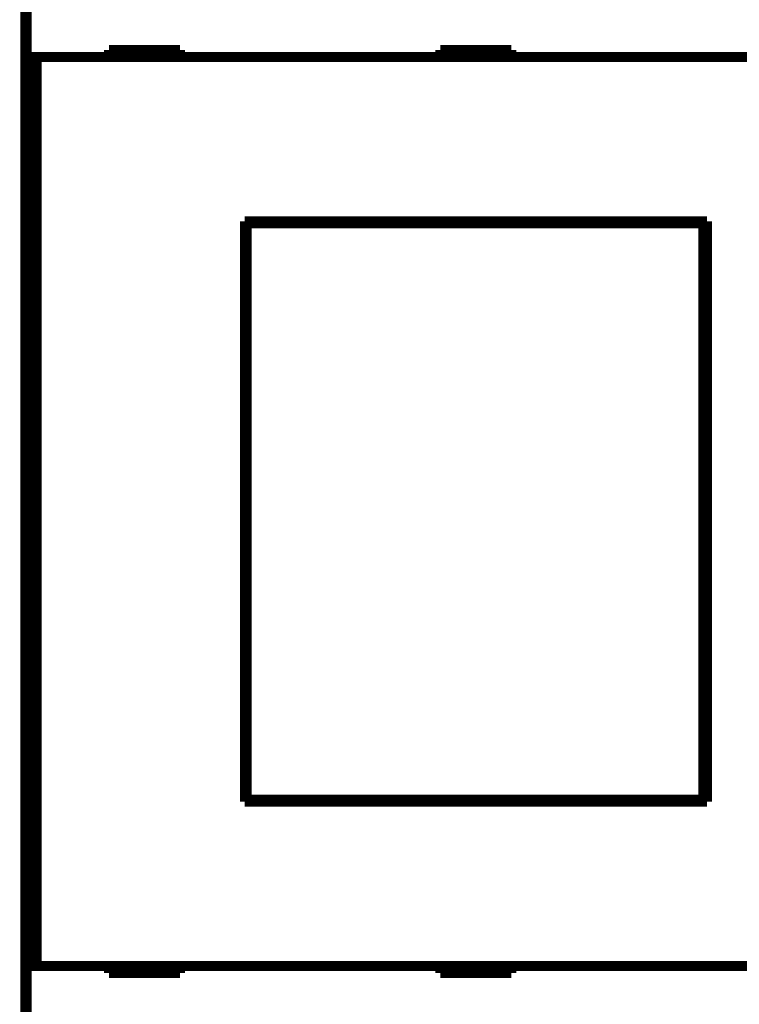
# Model space of a CAD drawing. Extents: x 31 to 830, y 12 to 573.
# Drawn here: x 268 to 319, y 114 to 183 of the extents above; entities that cross this region are included whole.
import ezdxf

# ---------------------------------------------------------------- set-up
doc = ezdxf.new("R2010")
doc.units = 0
doc.layers.add('4', color=7, linetype='CONTINUOUS')

msp = doc.modelspace()

# ---------------------------------------------------------------- linework, layer by layer
at = {"layer": '4', "color": 3, "linetype": 'CONTINUOUS'}
msp.add_line((268.31359, 197.4426), (268.31359, 99.842601), dxfattribs=at)
for points in [[(190.71358, 233.49914, -0.000000002), (198.01358, 233.49914)], [(212.61358, 233.49913), (219.91359, 233.49913), (227.21359, 233.49913), (234.51357, 233.49913), (241.81359, 233.49913), (249.11365, 233.49913), (256.41359, 233.49913), (263.71335, 233.49913), (271.01359, 233.49912), (278.31454, 233.49912), (285.61359, 233.49912, 0.000000005), (292.90985, 233.49912), (300.21359, 233.49912), (307.52838, 233.49912), (314.8136, 233.49912, 0.000000007), (322.05525, 233.49912), (329.4136, 233.49912), (336.94383, 233.49913, 0.000000009), (344.0136, 233.49913), (350.4051, 233.49913), (358.6136, 233.49913, 0.000000026), (371.25656, 233.49913), (387.8136, 233.49914)]]:
    msp.add_lwpolyline(points, format="xyb", dxfattribs=at)
at = {"layer": '4', "color": 40, "linetype": 'CONTINUOUS', "const_width": 0.7}
for points in [[(268.64864, 197.63633), (268.64864, 149.81892)], [(268.73416, 180.61225), (268.73416, 192.71225)], [(279.51373, 181.11225), (274.51373, 181.11225)], [(274.51373, 181.11225), (274.51373, 180.61225)], [(279.51373, 180.61225), (279.51373, 181.11225)], [(302.81373, 181.11225), (297.81373, 181.11225)], [(297.81373, 181.11225), (297.81373, 180.61225)], [(300.31359, 180.61228), (300.31359, 181.11226)], [(302.81373, 180.61225), (302.81373, 181.11225)], [(269.43419, 180.61225), (268.73422, 180.61225)], [(268.73422, 116.71225), (268.73422, 180.61225)], [(331.19327, 180.61225), (269.43419, 180.61225)], [(269.43419, 180.61225), (269.43419, 116.71225)], [(284.06373, 169.06225), (316.56373, 169.06225)], [(284.06373, 128.26225), (284.06373, 169.06225)], [(284.1702, 168.90814), (284.1929, 168.90814)], [(284.1702, 167.40814), (284.1702, 168.90814)], [(316.30562, 168.90814), (284.1929, 168.90814)], [(284.1929, 168.90814), (284.1929, 128.40814)], [(316.30562, 168.90814), (316.32831, 168.90814)], [(316.30562, 128.40814), (316.30562, 168.90814)], [(316.32831, 168.90814), (316.32831, 167.40814)], [(316.56373, 169.06225), (316.56373, 128.26225)], [(284.06373, 168.06225), (284.1702, 168.06225)], [(316.32831, 168.06225), (316.56373, 168.06225)], [(284.14926, 167.40814), (284.06373, 167.40814)], [(284.1702, 167.40814), (284.14926, 167.40814)], [(284.14926, 129.90814), (284.14926, 167.40814)], [(316.34926, 167.40814), (316.32831, 167.40814)], [(316.56373, 167.40814), (316.34926, 167.40814)], [(316.34926, 167.40814), (316.34926, 129.90814)], [(268.64864, 149.81892), (268.68294, 149.81773)], [(268.68294, 149.81773), (268.68294, 147.45494)], [(268.68294, 147.45494), (268.64864, 147.45374)], [(268.64864, 147.45374), (268.64864, 99.636334)], [(284.06373, 129.90814), (284.14926, 129.90814)], [(284.14926, 129.90814), (284.1702, 129.90814)], [(284.1702, 128.40814), (284.1702, 129.90814)], [(316.32831, 129.90814), (316.34926, 129.90814)], [(316.32831, 129.90814), (316.32831, 128.40814)], [(316.34926, 129.90814), (316.56373, 129.90814)], [(284.1702, 129.26225), (284.06373, 129.26225)], [(316.56373, 129.26225), (316.32831, 129.26225)], [(284.1929, 128.40814), (284.1702, 128.40814)], [(284.1929, 128.40814), (316.30562, 128.40814)], [(316.32831, 128.40814), (316.30562, 128.40814)], [(316.56373, 128.26225), (284.06373, 128.26225)], [(268.73416, 104.61225), (268.73416, 116.71225)], [(268.73422, 116.71225), (269.43419, 116.71225)], [(269.43419, 116.71225), (331.19327, 116.71225)], [(274.51373, 116.71225), (274.51373, 116.21225)], [(279.51373, 116.21225), (279.51373, 116.71225)], [(297.81373, 116.71225), (297.81373, 116.21225)], [(302.81373, 116.21225), (302.81373, 116.71225)], [(274.51373, 116.21225), (279.51373, 116.21225)], [(297.81373, 116.21225), (302.81373, 116.21225)]]:
    msp.add_lwpolyline(points, dxfattribs=at)

doc.saveas('drawing.dxf')
